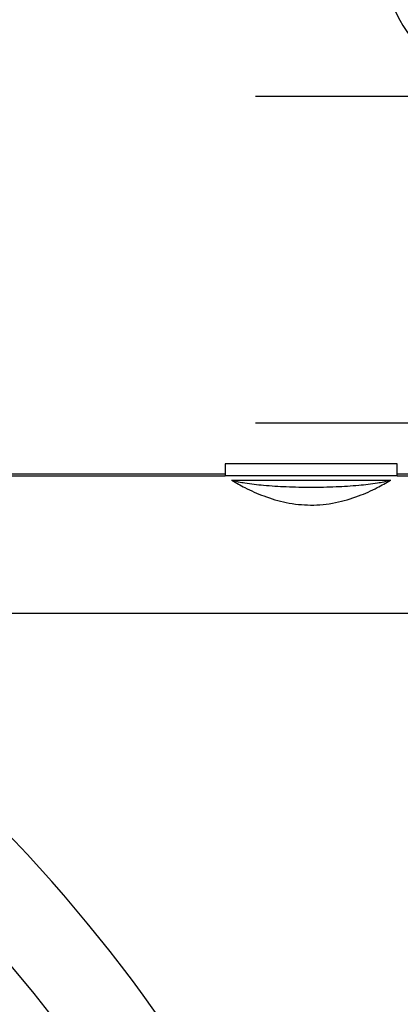
# Model space of a CAD drawing. Units: millimetres. Extents: x -735 to 735, y -520 to 520.
# Drawn here: x 66 to 88, y 13 to 70 of the extents above; entities that cross this region are included whole.
import ezdxf
from ezdxf.enums import TextEntityAlignment as Align

# ---------------------------------------------------------------- set-up
doc = ezdxf.new("R2010")
doc.units = ezdxf.units.MM
doc.header["$LTSCALE"] = 50
doc.linetypes.add('DASHDOT', pattern=[1, 0.5, -0.25, 0, -0.25])
doc.layers.get('0').update_dxf_attribs({"linetype": 'CONTINUOUS'})
doc.layers.add('L', color=7, linetype='CONTINUOUS')
doc.layers.add('MASSE', color=7, linetype='CONTINUOUS')
doc.styles.add('TXT8', font='txt8')
doc.dimstyles.new('CAD400-DIM10', dxfattribs={"dimscale": 5, "dimtxt": 3.5, "dimasz": 2, "dimexe": 1.8, "dimexo": 0.01, "dimgap": 0.09, "dimtad": 1, "dimdec": 4, "dimdsep": 46, "dimcen": 0, "dimclrd": 3, "dimclre": 3, "dimclrt": 7, "dimadec": 0, "dimazin": 0, "dimtfac": 1, "dimtdec": 4, "dimtmove": 0, "dimatfit": 3, "dimfxl": 1, "dimtolj": 1, "dimtzin": 0, "dimarcsym": 0})

# ---------------------------------------------------------------- blocks, each defined once
blk = doc.blocks.new('B-3')
at = {"layer": 'L', "color": 4, "linetype": 'DASHDOT'}
blk.add_circle((-0.000013, -40.000081), 82.549998, dxfattribs=at)
at = {"layer": 'L', "color": 2, "linetype": 'CONTINUOUS'}
for radius, start, end in [(90.999971, 9.310908, 52.308444), (85.999972, 323.563178, 51.436796)]:
    blk.add_arc((-0.000126, -39.999991), radius, start, end, dxfattribs=at)
blk = doc.blocks.new('*D13')
at = {"layer": 'MASSE', "color": 3, "linetype": 'BYBLOCK'}
for p, q in [((0.000138, 27.449858), (0.000138, -14.359562)), ((168.499968, -14.359562), (168.499968, 7.449808)), ((-9.999863, -3.159562), (0.000138, -5.359563)), ((-9.999863, -7.559563), (-9.999863, -3.159562)), ((168.499968, -5.359563), (178.499968, -3.159562)), ((178.499968, -3.159562), (178.499968, -7.559563)), ((-17.499833, -5.359563), (0.000138, -5.359563)), ((0.000138, -5.359563), (-9.999863, -7.559563)), ((0.000138, -5.359563), (168.499968, -5.359563)), ((168.499968, -5.359563), (280.633398, -5.359563)), ((178.499968, -7.559563), (168.499968, -5.359563))]:
    blk.add_line(p, q, dxfattribs=at)
at = {"layer": 'MASSE', "color": 9, "linetype": 'BYBLOCK'}
for p in [(0.00014, 27.49987), (168.49997, 7.49982)]:
    blk.add_point(p, dxfattribs=at)
at = {"layer": 'MASSE', "color": 7, "style": 'TXT8', "width": 1.144414}
blk.add_text('168.5', height=17.5, dxfattribs=at).set_placement((236.00839, 2.34041), align=Align.CENTER)
blk = doc.blocks.new('B-5')
at = {"color": 9, "linetype": 'CONTINUOUS'}
for p, q in [((64.280502, 43.910223), (78.25, 43.910223)), ((88.25, 43.910223), (94.910897, 43.910223)), ((58.156299, 35.911441), (94.842295, 35.911441))]:
    blk.add_line(p, q, dxfattribs=at)
at = {"color": 2, "linetype": 'CONTINUOUS'}
for p, q in [((88.25, 43.910538), (78.25, 43.910538)), ((78.63886, 43.648195), (78.731143, 43.592424)), ((78.731143, 43.592424), (78.823986, 43.53758)), ((78.823986, 43.53758), (78.917375, 43.483654)), ((87.579788, 43.482032), (87.674133, 43.53648)), ((87.674133, 43.53648), (87.767923, 43.591865)), ((87.767923, 43.591865), (87.86114, 43.648195)), ((78.917375, 43.483654), (79.011292, 43.430639)), ((79.011292, 43.430639), (79.105721, 43.378525)), ((79.105721, 43.378525), (79.200644, 43.327302)), ((79.200644, 43.327302), (79.296045, 43.276963)), ((79.296045, 43.276963), (79.391908, 43.227497)), ((79.391908, 43.227497), (79.526481, 43.159902)), ((79.526481, 43.159902), (79.661919, 43.094053)), ((79.661919, 43.094053), (79.798219, 43.030011)), ((79.798219, 43.030011), (79.93538, 42.967838)), ((79.93538, 42.967838), (80.0734, 42.907593)), ((86.427475, 42.907973), (86.563722, 42.967444)), ((86.563722, 42.967444), (86.699133, 43.028795)), ((86.699133, 43.028795), (86.833705, 43.091966)), ((86.833705, 43.091966), (86.967438, 43.156899)), ((86.967438, 43.156899), (87.10033, 43.223536)), ((87.10033, 43.223536), (87.197195, 43.273432)), ((87.197195, 43.273432), (87.293591, 43.324221)), ((87.293591, 43.324221), (87.3895, 43.375911)), ((87.3895, 43.375911), (87.484904, 43.428512)), ((87.484904, 43.428512), (87.579788, 43.482032)), ((80.0734, 42.907593), (80.212275, 42.849337)), ((80.212275, 42.849337), (80.352005, 42.793132)), ((80.352005, 42.793132), (80.492587, 42.739038)), ((80.492587, 42.739038), (80.653073, 42.680315)), ((80.653073, 42.680315), (80.814616, 42.624502)), ((80.814616, 42.624502), (80.977182, 42.571717)), ((80.977182, 42.571717), (81.140732, 42.522074)), ((81.140732, 42.522074), (81.305233, 42.475691)), ((81.305233, 42.475691), (81.470646, 42.432684)), ((81.470646, 42.432684), (81.636938, 42.39317)), ((81.636938, 42.39317), (81.80407, 42.357264)), ((84.664942, 42.35102), (84.836905, 42.387283)), ((84.836905, 42.387283), (85.007985, 42.427382)), ((85.007985, 42.427382), (85.178145, 42.47119)), ((85.178145, 42.47119), (85.347342, 42.518579)), ((85.347342, 42.518579), (85.515539, 42.569424)), ((85.515539, 42.569424), (85.682695, 42.623595)), ((85.682695, 42.623595), (85.84877, 42.680968)), ((85.84877, 42.680968), (86.013724, 42.741413)), ((86.013724, 42.741413), (86.152474, 42.794899)), ((86.152474, 42.794899), (86.290392, 42.850438)), ((86.290392, 42.850438), (86.427475, 42.907973)), ((81.80407, 42.357264), (81.978393, 42.323927)), ((81.978393, 42.323927), (82.153478, 42.294677)), ((82.153478, 42.294677), (82.329221, 42.269587)), ((82.329221, 42.269587), (82.505516, 42.248731)), ((82.505516, 42.248731), (82.682259, 42.232182)), ((82.682259, 42.232182), (82.859344, 42.220014)), ((82.859344, 42.220014), (83.036667, 42.212299)), ((83.036667, 42.212299), (83.214122, 42.209111)), ((83.214122, 42.209111), (83.396603, 42.210606)), ((83.396603, 42.210606), (83.578995, 42.216889)), ((83.578995, 42.216889), (83.761182, 42.227888)), ((83.761182, 42.227888), (83.943046, 42.243528)), ((83.943046, 42.243528), (84.124472, 42.263735)), ((84.124472, 42.263735), (84.305341, 42.288436)), ((84.305341, 42.288436), (84.485537, 42.317555)), ((84.485537, 42.317555), (84.664942, 42.35102))]:
    blk.add_line(p, q, dxfattribs=at)
blk = doc.blocks.new('B-7')
at = {"color": 2, "linetype": 'CONTINUOUS'}
for p, q in [((78.25, 44.611918), (78.25, 43.999935)), ((88.25, 43.999935), (88.25, 44.611918)), ((78.25, 43.999935), (78.25, 43.910538)), ((88.25, 43.910538), (88.25, 43.999935))]:
    blk.add_line(p, q, dxfattribs=at)
blk = doc.blocks.new('B-10')
at = {"layer": 'L', "color": 2, "linetype": 'CONTINUOUS'}
blk.add_arc((95, 73.999935), 7.5, 180, 0, dxfattribs=at)
blk = doc.blocks.new('B-11')
at = {"color": 2, "linetype": 'CONTINUOUS'}
for p, q in [((88.25, 44.611918), (78.25, 44.611918)), ((78.25, 43.999935), (64.309026, 43.999935)), ((95.000609, 43.999935), (88.25, 43.999935))]:
    blk.add_line(p, q, dxfattribs=at)
blk = doc.blocks.new('B-12')
at = {"color": 2, "linetype": 'CONTINUOUS'}
for p, q in [((78.731397, 43.619754), (78.63886, 43.648195)), ((78.63886, 43.648195), (87.86114, 43.648195)), ((78.824687, 43.593901), (78.731397, 43.619754)), ((78.91863, 43.570374), (78.824687, 43.593901)), ((79.01313, 43.548912), (78.91863, 43.570374)), ((79.108086, 43.529253), (79.01313, 43.548912)), ((87.48687, 43.548912), (87.391914, 43.529253)), ((87.58137, 43.570374), (87.48687, 43.548912)), ((87.675313, 43.593901), (87.58137, 43.570374)), ((87.768603, 43.619754), (87.675313, 43.593901)), ((87.86114, 43.648195), (87.768603, 43.619754)), ((79.203403, 43.511133), (79.108086, 43.529253)), ((79.29898, 43.494293), (79.203403, 43.511133)), ((79.39472, 43.478469), (79.29898, 43.494293)), ((79.530007, 43.457463), (79.39472, 43.478469)), ((79.665417, 43.437879), (79.530007, 43.457463)), ((79.800948, 43.419634), (79.665417, 43.437879)), ((79.936592, 43.402647), (79.800948, 43.419634)), ((80.072347, 43.386833), (79.936592, 43.402647)), ((80.208207, 43.372112), (80.072347, 43.386833)), ((80.344168, 43.358401), (80.208207, 43.372112)), ((80.480224, 43.345617), (80.344168, 43.358401)), ((80.645239, 43.331264), (80.480224, 43.345617)), ((80.810374, 43.318099), (80.645239, 43.331264)), ((80.975615, 43.306067), (80.810374, 43.318099)), ((81.140948, 43.295115), (80.975615, 43.306067)), ((81.306359, 43.285189), (81.140948, 43.295115)), ((81.471834, 43.276235), (81.306359, 43.285189)), ((81.63736, 43.268199), (81.471834, 43.276235)), ((81.802923, 43.261028), (81.63736, 43.268199)), ((81.983748, 43.254131), (81.802923, 43.261028)), ((82.164598, 43.248189), (81.983748, 43.254131)), ((82.345467, 43.243192), (82.164598, 43.248189)), ((82.526354, 43.239129), (82.345467, 43.243192)), ((82.707253, 43.235988), (82.526354, 43.239129)), ((82.888163, 43.233758), (82.707253, 43.235988)), ((83.06908, 43.232428), (82.888163, 43.233758)), ((83.25, 43.231987), (83.06908, 43.232428)), ((83.43092, 43.232428), (83.25, 43.231987)), ((83.611837, 43.233758), (83.43092, 43.232428)), ((83.792747, 43.235988), (83.611837, 43.233758)), ((83.973646, 43.239129), (83.792747, 43.235988)), ((84.154533, 43.243192), (83.973646, 43.239129)), ((84.335402, 43.248189), (84.154533, 43.243192)), ((84.516252, 43.254131), (84.335402, 43.248189)), ((84.697077, 43.261028), (84.516252, 43.254131)), ((84.86264, 43.268199), (84.697077, 43.261028)), ((85.028166, 43.276235), (84.86264, 43.268199)), ((85.193641, 43.285189), (85.028166, 43.276235)), ((85.359052, 43.295115), (85.193641, 43.285189)), ((85.524385, 43.306067), (85.359052, 43.295115)), ((85.689626, 43.318099), (85.524385, 43.306067)), ((85.854761, 43.331264), (85.689626, 43.318099)), ((86.019776, 43.345617), (85.854761, 43.331264)), ((86.155832, 43.358401), (86.019776, 43.345617)), ((86.291793, 43.372112), (86.155832, 43.358401)), ((86.427653, 43.386833), (86.291793, 43.372112)), ((86.563408, 43.402647), (86.427653, 43.386833)), ((86.699052, 43.419634), (86.563408, 43.402647)), ((86.834583, 43.437879), (86.699052, 43.419634)), ((86.969993, 43.457463), (86.834583, 43.437879)), ((87.10528, 43.478469), (86.969993, 43.457463)), ((87.20102, 43.494293), (87.10528, 43.478469)), ((87.296597, 43.511133), (87.20102, 43.494293)), ((87.391914, 43.529253), (87.296597, 43.511133))]:
    blk.add_line(p, q, dxfattribs=at)
blk = doc.blocks.new('B-17')
at = {"layer": 'L', "color": 4, "linetype": 'DASHDOT'}
for p, q in [((80.00858, 65.999935), (115, 65.999935)), ((80.00858, 46.999935), (115, 46.999935))]:
    blk.add_line(p, q, dxfattribs=at)

msp = doc.modelspace()

# ---------------------------------------------------------------- block references
for name in ['B-7', 'B-11', 'B-12', 'B-5']:
    msp.add_blockref(name, (0, 0))
at = {"layer": 'L'}
for name in ['B-17', 'B-10', 'B-3']:
    msp.add_blockref(name, (0, 0), dxfattribs=at)

# ---------------------------------------------------------------- dimensions: what is measured, and where the dimension line sits
at = {"layer": 'MASSE', "color": 3}
dim = msp.add_linear_dim(base=(0.000138, -5.359563), p1=(0.00014, 27.49987), p2=(168.49997, 7.49982), dimstyle='CAD400-DIM10', dxfattribs=at)
dim.commit()
dim.dimension.update_dxf_attribs({"geometry": '*D13', "text_midpoint": (236.00839, 11.09041), "dimtype": 128})

doc.saveas('drawing.dxf')
